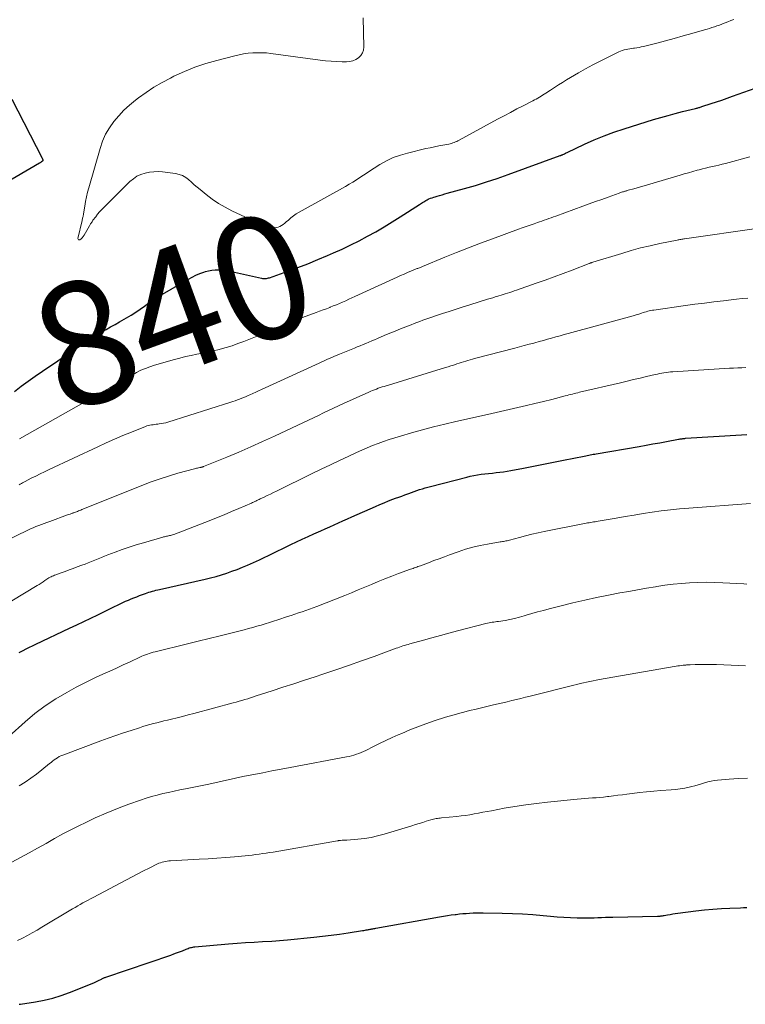
# Model space of a CAD drawing. Units: feet. Extents: x 2010000 to 2015026, y 505000 to 510002.
# Drawn here: x 2011832 to 2011950, y 506643 to 506803 of the extents above; entities that cross this region are included whole.
import ezdxf
from ezdxf.enums import TextEntityAlignment as Align

# ---------------------------------------------------------------- set-up
doc = ezdxf.new("R2010")
doc.units = ezdxf.units.FT
doc.header["$LTSCALE"] = 100
doc.header["$MEASUREMENT"] = 0
for name, color, linetype, lineweight in [('CONTOUR INDEX', 32, 'Continuous', 25), ('CONTOUR INDEX LABEL', 7, 'Continuous', 15), ('CONTOUR INTERMEDIATE', 40, 'Continuous', 15)]:
    doc.layers.add(name, color=color, linetype=linetype, lineweight=lineweight)
doc.styles.add('slant', font='romans.shx', dxfattribs={"oblique": 14.999978})

msp = doc.modelspace()

# ---------------------------------------------------------------- linework, layer by layer
at = {"layer": 'CONTOUR INDEX', "flags": 128}
for points, elevation in [([(2011830.79, 506742.74), (2011831.91, 506743.59), (2011833.04, 506744.42), (2011834.19, 506745.23), (2011835.34, 506746.02), (2011842.83, 506751.05), (2011843.54, 506751.51), (2011844.25, 506751.96), (2011844.97, 506752.39), (2011845.7, 506752.81), (2011846.43, 506753.22), (2011847.16, 506753.64), (2011847.9, 506754.05), (2011848.63, 506754.46), (2011849.02, 506754.68), (2011849.77, 506755.13), (2011850.52, 506755.6), (2011851.24, 506756.09), (2011851.95, 506756.61), (2011852.66, 506757.13), (2011853.39, 506757.63), (2011854.13, 506758.1), (2011854.88, 506758.56), (2011859.1, 506761.01), (2011859.7, 506761.33), (2011860.31, 506761.63), (2011860.94, 506761.89), (2011861.58, 506762.12), (2011861.85, 506762.21), (2011862.37, 506762.35), (2011862.9, 506762.45), (2011863.43, 506762.5), (2011863.97, 506762.5), (2011864.51, 506762.46), (2011865.04, 506762.4), (2011865.58, 506762.31), (2011866.11, 506762.21), (2011870.99, 506761.15), (2011871.15, 506761.12), (2011871.31, 506761.1), (2011871.47, 506761.09), (2011871.63, 506761.1), (2011871.79, 506761.12), (2011871.95, 506761.14), (2011872.1, 506761.18), (2011872.26, 506761.23), (2011875.24, 506762.29), (2011876.87, 506762.89), (2011878.5, 506763.51), (2011880.12, 506764.17), (2011881.72, 506764.85), (2011882.67, 506765.26), (2011884.07, 506765.89), (2011885.47, 506766.55), (2011886.84, 506767.24), (2011888.21, 506767.96), (2011889.56, 506768.71), (2011890.89, 506769.48), (2011892.21, 506770.29), (2011893.51, 506771.11), (2011896.63, 506773.14), (2011896.81, 506773.26), (2011896.98, 506773.37), (2011897.16, 506773.48), (2011897.34, 506773.59), (2011897.52, 506773.7), (2011897.71, 506773.8), (2011897.9, 506773.89), (2011898.09, 506773.98), (2011898.2, 506774.03), (2011898.45, 506774.14), (2011898.7, 506774.23), (2011898.96, 506774.32), (2011899.21, 506774.4), (2011899.51, 506774.49), (2011899.93, 506774.61), (2011900.34, 506774.73), (2011900.75, 506774.85), (2011901.16, 506774.96), (2011903.95, 506775.73), (2011905.75, 506776.25), (2011907.54, 506776.8), (2011909.31, 506777.39), (2011911.08, 506778.01), (2011919.53, 506781.09), (2011919.58, 506781.11), (2011919.63, 506781.13), (2011919.69, 506781.15), (2011919.74, 506781.17), (2011919.79, 506781.19), (2011919.84, 506781.21), (2011919.89, 506781.23), (2011919.94, 506781.26), (2011920.11, 506781.33), (2011920.24, 506781.4), (2011920.37, 506781.46), (2011920.51, 506781.52), (2011920.64, 506781.59), (2011923.49, 506782.95), (2011925.06, 506783.66), (2011926.66, 506784.33), (2011928.27, 506784.92), (2011929.91, 506785.46), (2011934.72, 506786.94), (2011935.89, 506787.29), (2011937.07, 506787.62), (2011938.25, 506787.94), (2011939.43, 506788.24), (2011941.54, 506788.77), (2011941.67, 506788.8), (2011941.8, 506788.83), (2011941.93, 506788.87), (2011942.05, 506788.91), (2011942.18, 506788.94), (2011942.31, 506788.98), (2011942.44, 506789.02), (2011942.56, 506789.06), (2011944.06, 506789.55), (2011944.94, 506789.84), (2011945.81, 506790.13), (2011946.68, 506790.43), (2011947.55, 506790.74), (2011954.91, 506793.37)], 840), ([(2011830.38, 506790.29), (2011835.33, 506780.65), (2011835.36, 506780.59), (2011835.38, 506780.52), (2011835.4, 506780.46), (2011835.41, 506780.4), (2011835.41, 506780.3), (2011835.41, 506780.28), (2011835.41, 506780.27), (2011835.41, 506780.25), (2011835.36, 506780.18), (2011835.19, 506780.05), (2011835.12, 506780), (2011835.04, 506779.95), (2011834.97, 506779.91), (2011834.89, 506779.86), (2011827.22, 506775.39)], 840), ([(2011831.57, 506700.25), (2011832.19, 506700.58), (2011832.7, 506700.85), (2011833.22, 506701.11), (2011833.73, 506701.36), (2011834.25, 506701.61), (2011839.77, 506704.2), (2011840.92, 506704.74), (2011842.07, 506705.29), (2011843.21, 506705.85), (2011844.36, 506706.41), (2011845.75, 506707.1), (2011846.2, 506707.32), (2011846.64, 506707.54), (2011847.08, 506707.76), (2011847.53, 506707.97), (2011847.97, 506708.18), (2011848.42, 506708.39), (2011848.87, 506708.59), (2011849.32, 506708.79), (2011849.77, 506708.98), (2011850.22, 506709.17), (2011850.68, 506709.34), (2011851.14, 506709.52), (2011852.09, 506709.87), (2011852.37, 506709.97), (2011852.65, 506710.06), (2011852.94, 506710.15), (2011853.22, 506710.23), (2011853.51, 506710.31), (2011853.8, 506710.38), (2011854.09, 506710.45), (2011854.39, 506710.52), (2011861.8, 506712.18), (2011862.69, 506712.39), (2011863.57, 506712.62), (2011864.44, 506712.88), (2011865.31, 506713.16), (2011866.17, 506713.47), (2011867.02, 506713.78), (2011867.86, 506714.13), (2011868.7, 506714.49), (2011870.62, 506715.34), (2011871.07, 506715.55), (2011871.52, 506715.75), (2011871.97, 506715.97), (2011872.42, 506716.18), (2011872.86, 506716.4), (2011873.31, 506716.62), (2011873.75, 506716.84), (2011874.2, 506717.06), (2011875.75, 506717.82), (2011876.67, 506718.26), (2011877.6, 506718.7), (2011878.53, 506719.12), (2011879.46, 506719.54), (2011879.88, 506719.72), (2011880.6, 506720.04), (2011881.33, 506720.36), (2011882.05, 506720.69), (2011882.77, 506721.02), (2011883.49, 506721.35), (2011884.21, 506721.67), (2011884.94, 506722), (2011885.66, 506722.32), (2011889.52, 506724.03), (2011890.22, 506724.33), (2011890.92, 506724.63), (2011891.63, 506724.91), (2011892.34, 506725.18), (2011892.77, 506725.34), (2011893.27, 506725.53), (2011893.77, 506725.71), (2011894.28, 506725.9), (2011894.78, 506726.08), (2011894.91, 506726.13), (2011895.35, 506726.29), (2011895.79, 506726.44), (2011896.23, 506726.6), (2011896.67, 506726.75), (2011897.12, 506726.9), (2011897.56, 506727.04), (2011898.01, 506727.17), (2011898.46, 506727.29), (2011904.33, 506728.8), (2011904.92, 506728.94), (2011905.51, 506729.07), (2011906.1, 506729.17), (2011906.7, 506729.25), (2011907.3, 506729.33), (2011907.9, 506729.4), (2011908.5, 506729.46), (2011909.1, 506729.52), (2011909.71, 506729.59), (2011910.31, 506729.67), (2011910.91, 506729.77), (2011911.51, 506729.87), (2011913.57, 506730.26), (2011915.2, 506730.57), (2011916.83, 506730.88), (2011918.45, 506731.2), (2011920.08, 506731.53), (2011923.44, 506732.22), (2011923.68, 506732.27), (2011923.93, 506732.31), (2011924.17, 506732.36), (2011924.41, 506732.41), (2011924.65, 506732.45), (2011924.9, 506732.5), (2011925.14, 506732.54), (2011925.38, 506732.58), (2011932.39, 506733.79), (2011933.5, 506733.99), (2011934.61, 506734.18), (2011935.72, 506734.38), (2011936.83, 506734.59), (2011938.75, 506734.95), (2011938.9, 506734.98), (2011939.04, 506735), (2011939.19, 506735.02), (2011939.34, 506735.04), (2011939.48, 506735.06), (2011939.63, 506735.07), (2011939.78, 506735.09), (2011939.93, 506735.1), (2011949.03, 506735.68), (2011949.88, 506735.73)], 860), ([(2011831.58, 506643.04), (2011831.8, 506643.07), (2011834.21, 506643.44), (2011835.63, 506643.71), (2011837.03, 506644.04), (2011838.41, 506644.46), (2011839.77, 506644.95), (2011843.71, 506646.52), (2011843.93, 506646.62), (2011844.16, 506646.72), (2011844.38, 506646.83), (2011844.59, 506646.95), (2011844.83, 506647.08), (2011844.93, 506647.14), (2011845.03, 506647.19), (2011845.13, 506647.24), (2011845.23, 506647.29), (2011845.33, 506647.33), (2011845.43, 506647.38), (2011845.54, 506647.42), (2011845.64, 506647.45), (2011856.21, 506651.05), (2011856.69, 506651.22), (2011857.17, 506651.39), (2011857.64, 506651.57), (2011858.11, 506651.76), (2011858.7, 506652), (2011858.88, 506652.07), (2011859.05, 506652.14), (2011859.23, 506652.2), (2011859.41, 506652.25), (2011859.6, 506652.3), (2011859.78, 506652.34), (2011859.97, 506652.37), (2011860.15, 506652.39), (2011865.61, 506652.85), (2011866.99, 506652.97), (2011868.38, 506653.07), (2011869.76, 506653.16), (2011871.15, 506653.24), (2011872.64, 506653.33), (2011873.28, 506653.37), (2011873.92, 506653.42), (2011874.56, 506653.47), (2011875.2, 506653.53), (2011879.5, 506653.96), (2011880.89, 506654.11), (2011882.27, 506654.28), (2011883.66, 506654.47), (2011885.04, 506654.67), (2011887.39, 506655.03), (2011887.6, 506655.06), (2011887.81, 506655.1), (2011888.01, 506655.13), (2011888.22, 506655.17), (2011888.34, 506655.19), (2011888.49, 506655.22), (2011888.64, 506655.24), (2011888.79, 506655.27), (2011888.93, 506655.3), (2011889.08, 506655.33), (2011889.23, 506655.36), (2011889.38, 506655.39), (2011889.53, 506655.41), (2011899.93, 506657.28), (2011900.56, 506657.39), (2011901.19, 506657.49), (2011901.82, 506657.57), (2011902.45, 506657.65), (2011902.62, 506657.67), (2011903.17, 506657.73), (2011903.71, 506657.78), (2011904.26, 506657.83), (2011904.81, 506657.87), (2011905.36, 506657.9), (2011905.91, 506657.93), (2011906.46, 506657.93), (2011907.01, 506657.93), (2011910.07, 506657.88), (2011911.75, 506657.83), (2011913.42, 506657.76), (2011915.1, 506657.64), (2011916.77, 506657.49), (2011917.97, 506657.37), (2011919.05, 506657.27), (2011920.12, 506657.2), (2011921.2, 506657.15), (2011922.27, 506657.11), (2011923.2, 506657.1), (2011923.82, 506657.09), (2011924.43, 506657.1), (2011925.04, 506657.11), (2011925.65, 506657.14), (2011926.26, 506657.16), (2011926.87, 506657.19), (2011927.48, 506657.21), (2011928.09, 506657.22), (2011935.37, 506657.37), (2011935.5, 506657.38), (2011935.63, 506657.39), (2011935.77, 506657.4), (2011935.9, 506657.41), (2011936.03, 506657.42), (2011936.16, 506657.44), (2011936.3, 506657.46), (2011936.43, 506657.48), (2011936.99, 506657.59), (2011937.41, 506657.66), (2011937.82, 506657.73), (2011938.24, 506657.79), (2011938.66, 506657.85), (2011941.59, 506658.23), (2011942.97, 506658.39), (2011944.35, 506658.52), (2011945.73, 506658.61), (2011947.11, 506658.68), (2011948.83, 506658.74), (2011949.36, 506658.77), (2011949.88, 506658.79)], 880)]:
    msp.add_lwpolyline(points, dxfattribs=dict(at, elevation=elevation))
at = {"layer": 'CONTOUR INTERMEDIATE', "flags": 128}
for points, elevation in [([(2011887.47, 506803.52), (2011887.59, 506798.78), (2011887.53, 506798.26), (2011887.38, 506797.79), (2011887.1, 506797.37), (2011886.74, 506797), (2011886.29, 506796.72), (2011885.81, 506796.5), (2011885.3, 506796.39), (2011884.76, 506796.35), (2011884.07, 506796.36), (2011883.17, 506796.4), (2011882.28, 506796.45), (2011881.38, 506796.53), (2011880.49, 506796.64), (2011872.51, 506797.71), (2011871.77, 506797.78), (2011871.03, 506797.83), (2011870.29, 506797.83), (2011869.54, 506797.81), (2011868.8, 506797.74), (2011868.06, 506797.64), (2011867.33, 506797.5), (2011866.61, 506797.33), (2011863.68, 506796.58), (2011861.9, 506796.06), (2011860.14, 506795.47), (2011858.43, 506794.77), (2011856.74, 506794), (2011856.16, 506793.71), (2011854.81, 506792.99), (2011853.48, 506792.21), (2011852.2, 506791.36), (2011850.95, 506790.46), (2011850.49, 506790.1), (2011849.53, 506789.3), (2011848.61, 506788.47), (2011847.76, 506787.56), (2011846.95, 506786.62), (2011846.24, 506785.61), (2011845.62, 506784.55), (2011845.12, 506783.43), (2011844.72, 506782.26), (2011842.9, 506775.87), (2011842.7, 506775.12), (2011842.52, 506774.37), (2011842.37, 506773.61), (2011842.23, 506772.86), (2011842.02, 506771.61), (2011842, 506771.47), (2011841.97, 506771.33), (2011841.95, 506771.19), (2011841.92, 506771.06), (2011841.88, 506770.92), (2011841.85, 506770.78), (2011841.82, 506770.64), (2011841.79, 506770.51), (2011841.13, 506767.6), (2011841.15, 506767.48), (2011841.21, 506767.39), (2011841.31, 506767.37), (2011841.44, 506767.39), (2011841.64, 506767.56), (2011841.82, 506767.73), (2011841.98, 506767.93), (2011842.12, 506768.14), (2011842.98, 506769.65), (2011843.05, 506769.77), (2011843.12, 506769.89), (2011843.19, 506770), (2011843.26, 506770.12), (2011843.34, 506770.23), (2011843.41, 506770.34), (2011843.49, 506770.45), (2011843.57, 506770.56), (2011844.01, 506771.15), (2011844.31, 506771.54), (2011844.63, 506771.92), (2011844.97, 506772.29), (2011845.31, 506772.65), (2011849.58, 506776.86), (2011850.13, 506777.32), (2011850.72, 506777.72), (2011851.36, 506778.02), (2011852.04, 506778.25), (2011852.74, 506778.39), (2011853.46, 506778.47), (2011854.17, 506778.48), (2011854.89, 506778.43), (2011857, 506778.16), (2011857.58, 506778.03), (2011858.13, 506777.84), (2011858.64, 506777.54), (2011859.12, 506777.18), (2011859.57, 506776.76), (2011860.03, 506776.36), (2011860.5, 506775.96), (2011860.97, 506775.57), (2011861.95, 506774.77), (2011862.94, 506774.02), (2011863.97, 506773.32), (2011865.04, 506772.69), (2011866.14, 506772.12), (2011870.57, 506770.02), (2011871.02, 506769.83), (2011871.47, 506769.67), (2011871.94, 506769.54), (2011872.41, 506769.44), (2011872.73, 506769.38), (2011873.05, 506769.36), (2011873.36, 506769.38), (2011873.65, 506769.45), (2011873.95, 506769.57), (2011874.23, 506769.72), (2011874.5, 506769.89), (2011874.75, 506770.09), (2011875, 506770.3), (2011875.33, 506770.6), (2011875.75, 506770.96), (2011876.18, 506771.29), (2011876.63, 506771.6), (2011877.1, 506771.88), (2011884.63, 506776.08), (2011885.23, 506776.42), (2011885.82, 506776.78), (2011886.4, 506777.15), (2011886.98, 506777.54), (2011887.55, 506777.93), (2011888.13, 506778.31), (2011888.71, 506778.69), (2011889.29, 506779.06), (2011890.22, 506779.63), (2011891.29, 506780.23), (2011892.4, 506780.76), (2011893.55, 506781.17), (2011894.73, 506781.51), (2011897.7, 506782.22), (2011898.39, 506782.37), (2011899.08, 506782.52), (2011899.78, 506782.66), (2011900.47, 506782.8), (2011901.41, 506782.97), (2011901.63, 506783.02), (2011901.85, 506783.08), (2011902.07, 506783.15), (2011902.28, 506783.23), (2011902.49, 506783.32), (2011902.7, 506783.41), (2011902.9, 506783.51), (2011903.11, 506783.62), (2011909.36, 506787.01), (2011910.4, 506787.57), (2011911.44, 506788.12), (2011912.48, 506788.67), (2011913.53, 506789.21), (2011915.09, 506790), (2011915.36, 506790.14), (2011915.62, 506790.29), (2011915.89, 506790.44), (2011916.15, 506790.59), (2011916.41, 506790.75), (2011916.67, 506790.91), (2011916.92, 506791.07), (2011917.17, 506791.24), (2011917.94, 506791.76), (2011918.58, 506792.18), (2011919.23, 506792.6), (2011919.88, 506793), (2011920.54, 506793.39), (2011922.49, 506794.54), (2011923.65, 506795.21), (2011924.82, 506795.85), (2011926.01, 506796.47), (2011927.21, 506797.07), (2011929.06, 506797.97), (2011929.34, 506798.09), (2011929.63, 506798.2), (2011929.93, 506798.29), (2011930.23, 506798.37), (2011930.53, 506798.42), (2011930.84, 506798.48), (2011931.15, 506798.52), (2011931.46, 506798.56), (2011931.59, 506798.58), (2011931.97, 506798.63), (2011932.35, 506798.69), (2011932.72, 506798.77), (2011933.09, 506798.86), (2011935.22, 506799.4), (2011936.65, 506799.78), (2011938.08, 506800.16), (2011939.51, 506800.55), (2011940.93, 506800.96), (2011942.99, 506801.55), (2011943.4, 506801.67), (2011943.8, 506801.79), (2011944.21, 506801.92), (2011944.61, 506802.05), (2011945.01, 506802.18), (2011945.41, 506802.32), (2011945.81, 506802.46), (2011946.21, 506802.61), (2011946.35, 506802.67), (2011946.81, 506802.85), (2011947.28, 506803.04), (2011947.74, 506803.23)], 836), ([(2011831.62, 506735.01), (2011843.33, 506741.61), (2011844.33, 506742.17), (2011845.32, 506742.75), (2011846.31, 506743.33), (2011847.3, 506743.91), (2011847.91, 506744.28), (2011848.59, 506744.68), (2011849.28, 506745.07), (2011849.97, 506745.45), (2011850.66, 506745.82), (2011851.37, 506746.17), (2011852.09, 506746.48), (2011852.83, 506746.75), (2011853.58, 506746.99), (2011856.81, 506747.92), (2011857.71, 506748.16), (2011858.62, 506748.39), (2011859.52, 506748.59), (2011860.44, 506748.78), (2011861.35, 506748.96), (2011862.26, 506749.15), (2011863.17, 506749.35), (2011864.08, 506749.57), (2011864.24, 506749.61), (2011865.21, 506749.88), (2011866.18, 506750.17), (2011867.13, 506750.5), (2011868.08, 506750.86), (2011871.09, 506752.07), (2011871.91, 506752.41), (2011872.72, 506752.74), (2011873.54, 506753.09), (2011874.35, 506753.43), (2011875.17, 506753.78), (2011875.98, 506754.11), (2011876.81, 506754.43), (2011877.63, 506754.75), (2011879.88, 506755.58), (2011880.42, 506755.78), (2011880.97, 506755.99), (2011881.52, 506756.19), (2011882.06, 506756.4), (2011882.12, 506756.42), (2011882.64, 506756.63), (2011883.15, 506756.83), (2011883.65, 506757.05), (2011884.16, 506757.27), (2011884.66, 506757.49), (2011885.16, 506757.72), (2011885.66, 506757.95), (2011886.16, 506758.17), (2011892.44, 506761.06), (2011893.01, 506761.32), (2011893.57, 506761.57), (2011894.14, 506761.82), (2011894.72, 506762.07), (2011895.61, 506762.45), (2011895.74, 506762.5), (2011895.86, 506762.56), (2011895.99, 506762.6), (2011896.12, 506762.65), (2011896.25, 506762.7), (2011896.38, 506762.74), (2011896.51, 506762.79), (2011896.63, 506762.84), (2011896.77, 506762.89), (2011896.9, 506762.94), (2011897.02, 506763), (2011897.15, 506763.05), (2011900.75, 506764.55), (2011902.68, 506765.34), (2011904.61, 506766.11), (2011906.56, 506766.85), (2011908.52, 506767.57), (2011912.73, 506769.1), (2011913.37, 506769.32), (2011914.01, 506769.55), (2011914.65, 506769.78), (2011915.29, 506770), (2011915.82, 506770.19), (2011916.19, 506770.32), (2011916.57, 506770.45), (2011916.94, 506770.58), (2011917.31, 506770.72), (2011917.68, 506770.85), (2011918.05, 506770.99), (2011918.43, 506771.12), (2011918.8, 506771.25), (2011923.2, 506772.85), (2011924.23, 506773.22), (2011925.26, 506773.6), (2011926.29, 506773.97), (2011927.32, 506774.34), (2011929.11, 506774.99), (2011929.24, 506775.03), (2011929.38, 506775.08), (2011929.52, 506775.13), (2011929.65, 506775.17), (2011929.71, 506775.19), (2011929.82, 506775.22), (2011929.93, 506775.25), (2011930.04, 506775.28), (2011930.15, 506775.32), (2011930.27, 506775.35), (2011930.38, 506775.38), (2011930.49, 506775.41), (2011930.6, 506775.44), (2011931.49, 506775.7), (2011932.05, 506775.86), (2011932.6, 506776.02), (2011933.16, 506776.18), (2011933.71, 506776.35), (2011939.01, 506777.91), (2011939.7, 506778.11), (2011940.4, 506778.31), (2011941.09, 506778.5), (2011941.79, 506778.7), (2011942.11, 506778.78), (2011942.65, 506778.93), (2011943.18, 506779.06), (2011943.73, 506779.19), (2011944.27, 506779.3), (2011944.81, 506779.42), (2011945.35, 506779.55), (2011945.89, 506779.68), (2011946.43, 506779.82), (2011950.38, 506780.88)], 844), ([(2011831.56, 506727.51), (2011831.75, 506727.63), (2011831.94, 506727.74), (2011832.13, 506727.86), (2011832.32, 506727.97), (2011832.52, 506728.07), (2011833.54, 506728.6), (2011834.26, 506728.96), (2011834.97, 506729.32), (2011835.69, 506729.67), (2011836.42, 506730.01), (2011844.36, 506733.73), (2011845.71, 506734.35), (2011847.07, 506734.95), (2011848.44, 506735.54), (2011849.81, 506736.11), (2011852.09, 506737.03), (2011852.33, 506737.12), (2011852.58, 506737.2), (2011852.83, 506737.25), (2011853.08, 506737.29), (2011853.34, 506737.32), (2011853.59, 506737.36), (2011853.85, 506737.38), (2011854.11, 506737.41), (2011854.32, 506737.44), (2011854.69, 506737.49), (2011855.05, 506737.55), (2011855.4, 506737.64), (2011855.75, 506737.74), (2011865.97, 506740.97), (2011866.33, 506741.08), (2011866.69, 506741.21), (2011867.05, 506741.34), (2011867.41, 506741.47), (2011867.76, 506741.61), (2011868.12, 506741.76), (2011868.47, 506741.91), (2011868.81, 506742.06), (2011869.07, 506742.18), (2011869.55, 506742.4), (2011870.02, 506742.62), (2011870.5, 506742.83), (2011870.97, 506743.05), (2011880.33, 506747.34), (2011880.75, 506747.53), (2011881.16, 506747.72), (2011881.58, 506747.9), (2011881.99, 506748.08), (2011882.41, 506748.27), (2011882.83, 506748.44), (2011883.25, 506748.62), (2011883.67, 506748.79), (2011886.07, 506749.78), (2011886.54, 506749.97), (2011887.01, 506750.16), (2011887.48, 506750.36), (2011887.95, 506750.55), (2011888.42, 506750.75), (2011888.89, 506750.95), (2011889.36, 506751.14), (2011889.82, 506751.34), (2011890.93, 506751.81), (2011891.81, 506752.18), (2011892.69, 506752.54), (2011893.58, 506752.9), (2011894.46, 506753.25), (2011895.29, 506753.58), (2011895.77, 506753.77), (2011896.24, 506753.95), (2011896.72, 506754.13), (2011897.2, 506754.3), (2011897.68, 506754.47), (2011898.16, 506754.64), (2011898.64, 506754.8), (2011899.12, 506754.97), (2011900.38, 506755.38), (2011901.5, 506755.75), (2011902.61, 506756.11), (2011903.73, 506756.47), (2011904.85, 506756.83), (2011907.71, 506757.72), (2011908.13, 506757.85), (2011908.56, 506757.98), (2011908.98, 506758.11), (2011909.41, 506758.24), (2011909.56, 506758.29), (2011909.91, 506758.39), (2011910.26, 506758.5), (2011910.6, 506758.6), (2011910.95, 506758.71), (2011910.98, 506758.72), (2011911.33, 506758.83), (2011911.69, 506758.95), (2011912.05, 506759.07), (2011912.41, 506759.19), (2011915.65, 506760.33), (2011917.11, 506760.85), (2011918.57, 506761.38), (2011920.03, 506761.92), (2011921.48, 506762.47), (2011924.23, 506763.53), (2011924.31, 506763.56), (2011924.38, 506763.59), (2011924.45, 506763.62), (2011924.53, 506763.64), (2011924.6, 506763.67), (2011924.68, 506763.7), (2011924.75, 506763.72), (2011924.83, 506763.75), (2011929.53, 506765.19), (2011931.06, 506765.64), (2011932.6, 506766.06), (2011934.16, 506766.43), (2011935.71, 506766.78), (2011938.54, 506767.36), (2011938.69, 506767.39), (2011938.84, 506767.41), (2011939, 506767.44), (2011939.15, 506767.46), (2011939.3, 506767.49), (2011939.46, 506767.51), (2011939.61, 506767.53), (2011939.76, 506767.55), (2011951.84, 506769.26)], 848), ([(2011829.08, 506718.27), (2011832.98, 506720.16), (2011833.42, 506720.36), (2011833.86, 506720.56), (2011834.3, 506720.75), (2011834.74, 506720.92), (2011835.19, 506721.09), (2011835.64, 506721.26), (2011836.09, 506721.43), (2011836.54, 506721.59), (2011839.44, 506722.63), (2011839.65, 506722.71), (2011839.86, 506722.79), (2011840.07, 506722.86), (2011840.28, 506722.94), (2011840.34, 506722.96), (2011840.52, 506723.02), (2011840.7, 506723.09), (2011840.88, 506723.16), (2011841.06, 506723.22), (2011841.24, 506723.3), (2011841.42, 506723.37), (2011841.6, 506723.44), (2011841.78, 506723.51), (2011851.38, 506727.39), (2011852.85, 506727.95), (2011854.34, 506728.48), (2011855.84, 506728.96), (2011857.36, 506729.41), (2011860.08, 506730.15), (2011860.24, 506730.2), (2011860.41, 506730.24), (2011860.58, 506730.27), (2011860.75, 506730.3), (2011860.93, 506730.34), (2011861.01, 506730.35), (2011861.08, 506730.37), (2011861.16, 506730.39), (2011861.24, 506730.41), (2011861.31, 506730.43), (2011861.39, 506730.45), (2011861.46, 506730.48), (2011861.53, 506730.51), (2011865.31, 506732.05), (2011867.26, 506732.87), (2011869.21, 506733.7), (2011871.14, 506734.57), (2011873.07, 506735.46), (2011877.78, 506737.67), (2011878.6, 506738.06), (2011879.41, 506738.45), (2011880.23, 506738.83), (2011881.04, 506739.22), (2011881.86, 506739.61), (2011882.68, 506739.99), (2011883.5, 506740.37), (2011884.32, 506740.75), (2011888.42, 506742.62), (2011888.73, 506742.75), (2011889.03, 506742.88), (2011889.34, 506743), (2011889.65, 506743.12), (2011889.96, 506743.24), (2011890.27, 506743.35), (2011890.59, 506743.45), (2011890.91, 506743.55), (2011900.88, 506746.6), (2011901.31, 506746.73), (2011901.74, 506746.87), (2011902.17, 506747.01), (2011902.59, 506747.15), (2011902.73, 506747.2), (2011903.09, 506747.32), (2011903.45, 506747.44), (2011903.81, 506747.55), (2011904.17, 506747.67), (2011904.53, 506747.78), (2011904.89, 506747.88), (2011905.25, 506747.99), (2011905.62, 506748.08), (2011912.15, 506749.78), (2011912.93, 506749.98), (2011913.7, 506750.18), (2011914.47, 506750.39), (2011915.24, 506750.6), (2011915.43, 506750.65), (2011916.11, 506750.83), (2011916.79, 506751.02), (2011917.46, 506751.21), (2011918.14, 506751.4), (2011918.82, 506751.6), (2011919.5, 506751.79), (2011920.17, 506751.97), (2011920.85, 506752.16), (2011931.39, 506755.05), (2011931.7, 506755.13), (2011932.02, 506755.23), (2011932.33, 506755.32), (2011932.64, 506755.42), (2011932.77, 506755.47), (2011933.02, 506755.55), (2011933.26, 506755.62), (2011933.51, 506755.69), (2011933.76, 506755.76), (2011934.01, 506755.83), (2011934.27, 506755.88), (2011934.52, 506755.93), (2011934.78, 506755.97), (2011939.9, 506756.69), (2011941.44, 506756.9), (2011942.98, 506757.1), (2011944.52, 506757.3), (2011946.06, 506757.48), (2011947.31, 506757.63), (2011948.22, 506757.74), (2011949.14, 506757.84), (2011950.06, 506757.92)], 852), ([(2011830.36, 506708.64), (2011834.48, 506711.15), (2011834.8, 506711.35), (2011835.13, 506711.56), (2011835.45, 506711.76), (2011835.76, 506711.97), (2011836.06, 506712.17), (2011836.23, 506712.28), (2011836.41, 506712.39), (2011836.58, 506712.49), (2011836.76, 506712.58), (2011836.95, 506712.67), (2011837.13, 506712.75), (2011837.32, 506712.83), (2011837.51, 506712.9), (2011838.42, 506713.23), (2011839.07, 506713.46), (2011839.72, 506713.69), (2011840.36, 506713.93), (2011841.01, 506714.17), (2011841.75, 506714.45), (2011842.28, 506714.65), (2011842.81, 506714.86), (2011843.34, 506715.07), (2011843.87, 506715.29), (2011844.4, 506715.5), (2011844.93, 506715.72), (2011845.46, 506715.93), (2011845.99, 506716.14), (2011847.18, 506716.59), (2011848.31, 506717.01), (2011849.45, 506717.41), (2011850.6, 506717.78), (2011851.76, 506718.12), (2011854.9, 506719.01), (2011855.06, 506719.05), (2011855.22, 506719.09), (2011855.38, 506719.13), (2011855.54, 506719.16), (2011855.7, 506719.2), (2011855.87, 506719.24), (2011856.03, 506719.28), (2011856.19, 506719.31), (2011856.36, 506719.36), (2011856.52, 506719.41), (2011856.69, 506719.46), (2011856.85, 506719.52), (2011857.24, 506719.66), (2011857.6, 506719.79), (2011857.95, 506719.92), (2011858.31, 506720.06), (2011858.66, 506720.2), (2011862.45, 506721.7), (2011863.66, 506722.19), (2011864.88, 506722.68), (2011866.08, 506723.19), (2011867.29, 506723.7), (2011869.33, 506724.58), (2011869.51, 506724.66), (2011869.69, 506724.74), (2011869.87, 506724.82), (2011870.05, 506724.9), (2011870.23, 506724.99), (2011870.41, 506725.07), (2011870.59, 506725.16), (2011870.77, 506725.24), (2011871.41, 506725.55), (2011871.91, 506725.79), (2011872.41, 506726.04), (2011872.9, 506726.28), (2011873.4, 506726.53), (2011879.19, 506729.37), (2011880.67, 506730.09), (2011882.16, 506730.81), (2011883.65, 506731.51), (2011885.14, 506732.21), (2011886.4, 506732.79), (2011887.27, 506733.19), (2011888.15, 506733.56), (2011889.03, 506733.92), (2011889.92, 506734.27), (2011890.82, 506734.6), (2011891.72, 506734.91), (2011892.63, 506735.19), (2011893.54, 506735.47), (2011895.34, 506735.98), (2011897.14, 506736.47), (2011898.95, 506736.95), (2011900.77, 506737.4), (2011902.58, 506737.84), (2011905.74, 506738.56), (2011905.99, 506738.62), (2011906.23, 506738.67), (2011906.47, 506738.72), (2011906.72, 506738.77), (2011906.96, 506738.82), (2011907.21, 506738.87), (2011907.45, 506738.93), (2011907.69, 506738.98), (2011912.65, 506740.1), (2011914.04, 506740.42), (2011915.42, 506740.74), (2011916.8, 506741.09), (2011918.18, 506741.44), (2011920.35, 506742.01), (2011920.64, 506742.09), (2011920.93, 506742.17), (2011921.23, 506742.24), (2011921.52, 506742.31), (2011921.81, 506742.38), (2011922.1, 506742.45), (2011922.4, 506742.52), (2011922.69, 506742.59), (2011929.36, 506744.15), (2011930.42, 506744.4), (2011931.47, 506744.65), (2011932.52, 506744.9), (2011933.58, 506745.15), (2011934.98, 506745.48), (2011935.33, 506745.56), (2011935.69, 506745.64), (2011936.04, 506745.7), (2011936.4, 506745.76), (2011936.76, 506745.81), (2011937.12, 506745.85), (2011937.48, 506745.89), (2011937.84, 506745.91), (2011947.08, 506746.49), (2011947.73, 506746.53), (2011948.39, 506746.56), (2011949.04, 506746.58), (2011949.69, 506746.61)], 856), ([(2011829.87, 506686.61), (2011832.52, 506688.98), (2011834.12, 506690.32), (2011835.78, 506691.57), (2011837.52, 506692.71), (2011839.31, 506693.77), (2011840.86, 506694.61), (2011841.92, 506695.17), (2011843, 506695.72), (2011844.09, 506696.24), (2011845.19, 506696.74), (2011846.3, 506697.22), (2011847.4, 506697.72), (2011848.5, 506698.23), (2011849.59, 506698.74), (2011851.2, 506699.5), (2011851.5, 506699.64), (2011851.8, 506699.77), (2011852.1, 506699.89), (2011852.41, 506700.01), (2011852.72, 506700.12), (2011853.03, 506700.22), (2011853.35, 506700.31), (2011853.66, 506700.39), (2011858.91, 506701.67), (2011860.69, 506702.1), (2011862.46, 506702.54), (2011864.23, 506702.98), (2011866, 506703.42), (2011868.17, 506703.97), (2011868.85, 506704.15), (2011869.54, 506704.33), (2011870.22, 506704.53), (2011870.9, 506704.73), (2011871.58, 506704.93), (2011872.26, 506705.14), (2011872.93, 506705.36), (2011873.61, 506705.58), (2011875.19, 506706.1), (2011875.78, 506706.3), (2011876.38, 506706.5), (2011876.98, 506706.7), (2011877.58, 506706.9), (2011878.17, 506707.11), (2011878.76, 506707.32), (2011879.35, 506707.54), (2011879.94, 506707.77), (2011884.51, 506709.56), (2011885.6, 506709.99), (2011886.69, 506710.44), (2011887.78, 506710.89), (2011888.87, 506711.35), (2011889.95, 506711.81), (2011891.04, 506712.26), (2011892.14, 506712.68), (2011893.24, 506713.1), (2011895.19, 506713.81), (2011895.39, 506713.88), (2011895.6, 506713.95), (2011895.8, 506714.02), (2011896, 506714.09), (2011896.2, 506714.16), (2011896.4, 506714.23), (2011896.6, 506714.3), (2011896.8, 506714.37), (2011898.12, 506714.87), (2011898.98, 506715.2), (2011899.84, 506715.52), (2011900.7, 506715.84), (2011901.56, 506716.15), (2011902.96, 506716.66), (2011904.13, 506717.05), (2011905.31, 506717.39), (2011906.5, 506717.67), (2011907.7, 506717.9), (2011909.75, 506718.24), (2011909.94, 506718.27), (2011910.13, 506718.3), (2011910.32, 506718.33), (2011910.51, 506718.36), (2011910.71, 506718.4), (2011910.9, 506718.44), (2011911.08, 506718.48), (2011911.27, 506718.53), (2011912.9, 506718.98), (2011913.91, 506719.24), (2011914.91, 506719.49), (2011915.93, 506719.72), (2011916.94, 506719.93), (2011923.74, 506721.28), (2011923.99, 506721.33), (2011924.23, 506721.38), (2011924.48, 506721.42), (2011924.73, 506721.45), (2011924.97, 506721.49), (2011925.22, 506721.53), (2011925.47, 506721.57), (2011925.71, 506721.61), (2011928.61, 506722.12), (2011930.08, 506722.38), (2011931.55, 506722.62), (2011933.02, 506722.85), (2011934.49, 506723.08), (2011935.97, 506723.28), (2011937.45, 506723.46), (2011938.93, 506723.62), (2011940.42, 506723.75), (2011950.46, 506724.52)], 864), ([(2011831.58, 506678.56), (2011832.53, 506679.17), (2011833.46, 506679.8), (2011834.37, 506680.47), (2011835.25, 506681.16), (2011836.5, 506682.18), (2011836.75, 506682.39), (2011837, 506682.59), (2011837.26, 506682.78), (2011837.52, 506682.98), (2011837.79, 506683.15), (2011838.07, 506683.32), (2011838.36, 506683.46), (2011838.65, 506683.58), (2011844.82, 506685.88), (2011846.05, 506686.33), (2011847.28, 506686.76), (2011848.51, 506687.18), (2011849.75, 506687.59), (2011851.11, 506688.03), (2011851.68, 506688.2), (2011852.24, 506688.37), (2011852.81, 506688.54), (2011853.39, 506688.69), (2011853.96, 506688.84), (2011854.54, 506688.98), (2011855.11, 506689.13), (2011855.69, 506689.27), (2011856.34, 506689.43), (2011857.24, 506689.65), (2011858.14, 506689.87), (2011859.04, 506690.11), (2011859.94, 506690.34), (2011866.37, 506692.07), (2011866.84, 506692.2), (2011867.31, 506692.33), (2011867.78, 506692.47), (2011868.25, 506692.61), (2011868.72, 506692.75), (2011869.18, 506692.9), (2011869.65, 506693.04), (2011870.11, 506693.19), (2011872.7, 506694.03), (2011874.45, 506694.6), (2011876.21, 506695.17), (2011877.96, 506695.75), (2011879.71, 506696.33), (2011880.96, 506696.74), (2011883.05, 506697.45), (2011885.13, 506698.16), (2011887.2, 506698.89), (2011889.27, 506699.63), (2011892.84, 506700.94), (2011893.12, 506701.04), (2011893.4, 506701.13), (2011893.68, 506701.23), (2011893.96, 506701.32), (2011894.24, 506701.41), (2011894.53, 506701.49), (2011894.81, 506701.58), (2011895.1, 506701.66), (2011897.29, 506702.27), (2011898.68, 506702.65), (2011900.07, 506703.03), (2011901.45, 506703.4), (2011902.84, 506703.77), (2011907.45, 506704.97), (2011907.71, 506705.03), (2011907.96, 506705.08), (2011908.21, 506705.13), (2011908.47, 506705.17), (2011908.73, 506705.2), (2011908.99, 506705.24), (2011909.24, 506705.28), (2011909.5, 506705.32), (2011910.56, 506705.49), (2011911.34, 506705.63), (2011912.12, 506705.8), (2011912.89, 506705.99), (2011913.65, 506706.21), (2011913.99, 506706.31), (2011914.92, 506706.59), (2011915.86, 506706.86), (2011916.79, 506707.12), (2011917.73, 506707.36), (2011919.67, 506707.86), (2011921.59, 506708.34), (2011923.51, 506708.79), (2011925.44, 506709.2), (2011927.37, 506709.59), (2011929.24, 506709.95), (2011930.68, 506710.21), (2011932.12, 506710.48), (2011933.56, 506710.73), (2011935.01, 506710.97), (2011935.24, 506711.01), (2011936.57, 506711.21), (2011937.91, 506711.38), (2011939.24, 506711.5), (2011940.58, 506711.6), (2011941.93, 506711.65), (2011943.27, 506711.68), (2011944.61, 506711.66), (2011945.96, 506711.6), (2011949.39, 506711.41), (2011949.89, 506711.38)], 868), ([(2011830.4, 506666.18), (2011831.79, 506666.92), (2011833.18, 506667.67), (2011834.56, 506668.44), (2011835.93, 506669.22), (2011837.31, 506669.99), (2011838.69, 506670.74), (2011840.09, 506671.47), (2011841.5, 506672.18), (2011842.18, 506672.52), (2011843.95, 506673.36), (2011845.73, 506674.15), (2011847.55, 506674.88), (2011849.38, 506675.57), (2011851.31, 506676.25), (2011852.2, 506676.55), (2011853.1, 506676.83), (2011854.01, 506677.08), (2011854.92, 506677.31), (2011855.84, 506677.51), (2011856.76, 506677.72), (2011857.68, 506677.91), (2011858.6, 506678.1), (2011862.41, 506678.87), (2011863.13, 506679.02), (2011863.86, 506679.17), (2011864.58, 506679.33), (2011865.3, 506679.5), (2011866.02, 506679.66), (2011866.74, 506679.82), (2011867.47, 506679.97), (2011868.19, 506680.12), (2011869.7, 506680.42), (2011871.18, 506680.71), (2011872.67, 506681), (2011874.15, 506681.29), (2011875.63, 506681.57), (2011884.8, 506683.28), (2011885.2, 506683.36), (2011885.61, 506683.46), (2011886, 506683.57), (2011886.4, 506683.7), (2011886.79, 506683.84), (2011887.17, 506683.99), (2011887.55, 506684.16), (2011887.93, 506684.34), (2011889.17, 506684.97), (2011890.17, 506685.47), (2011891.18, 506685.95), (2011892.19, 506686.42), (2011893.2, 506686.87), (2011893.76, 506687.11), (2011895.06, 506687.66), (2011896.38, 506688.18), (2011897.71, 506688.67), (2011899.05, 506689.12), (2011900.89, 506689.72), (2011901.47, 506689.9), (2011902.06, 506690.08), (2011902.65, 506690.25), (2011903.24, 506690.41), (2011903.84, 506690.57), (2011904.43, 506690.72), (2011905.03, 506690.87), (2011905.63, 506691.01), (2011908.7, 506691.74), (2011909.44, 506691.91), (2011910.18, 506692.09), (2011910.93, 506692.26), (2011911.67, 506692.44), (2011912.41, 506692.61), (2011913.15, 506692.79), (2011913.89, 506692.98), (2011914.63, 506693.16), (2011921.74, 506694.95), (2011922.26, 506695.08), (2011922.78, 506695.21), (2011923.3, 506695.33), (2011923.83, 506695.45), (2011924.35, 506695.57), (2011924.88, 506695.68), (2011925.4, 506695.78), (2011925.93, 506695.87), (2011938.08, 506697.98), (2011938.37, 506698.03), (2011938.66, 506698.07), (2011938.95, 506698.11), (2011939.23, 506698.15), (2011939.53, 506698.18), (2011939.67, 506698.2), (2011939.81, 506698.21), (2011939.95, 506698.22), (2011940.09, 506698.23), (2011940.23, 506698.24), (2011940.38, 506698.25), (2011940.52, 506698.26), (2011940.66, 506698.26), (2011941.49, 506698.29), (2011942.04, 506698.31), (2011942.6, 506698.32), (2011943.16, 506698.32), (2011943.71, 506698.32), (2011944.96, 506698.3), (2011946.14, 506698.27), (2011947.32, 506698.22), (2011948.5, 506698.15), (2011949.68, 506698.07)], 872), ([(2011831.3, 506653.39), (2011832.1, 506653.8), (2011832.9, 506654.22), (2011833.69, 506654.66), (2011834.47, 506655.1), (2011835.24, 506655.56), (2011840.26, 506658.56), (2011840.67, 506658.8), (2011841.08, 506659.05), (2011841.5, 506659.28), (2011841.92, 506659.52), (2011842.35, 506659.75), (2011842.77, 506659.98), (2011843.19, 506660.2), (2011843.62, 506660.43), (2011849.04, 506663.31), (2011849.95, 506663.79), (2011850.86, 506664.26), (2011851.78, 506664.73), (2011852.7, 506665.19), (2011854.05, 506665.86), (2011854.3, 506665.97), (2011854.55, 506666.07), (2011854.82, 506666.15), (2011855.08, 506666.22), (2011855.35, 506666.28), (2011855.62, 506666.32), (2011855.9, 506666.35), (2011856.17, 506666.38), (2011860.84, 506666.63), (2011862.28, 506666.72), (2011863.71, 506666.82), (2011865.15, 506666.93), (2011866.58, 506667.05), (2011868.3, 506667.21), (2011868.87, 506667.26), (2011869.44, 506667.32), (2011870.01, 506667.39), (2011870.59, 506667.46), (2011871.16, 506667.54), (2011871.72, 506667.63), (2011872.29, 506667.72), (2011872.86, 506667.81), (2011883.3, 506669.63), (2011883.36, 506669.64), (2011883.43, 506669.65), (2011883.49, 506669.66), (2011883.56, 506669.67), (2011883.62, 506669.68), (2011883.69, 506669.69), (2011883.76, 506669.69), (2011883.82, 506669.7), (2011884.07, 506669.71), (2011884.25, 506669.72), (2011884.44, 506669.73), (2011884.63, 506669.75), (2011884.82, 506669.76), (2011886.63, 506669.9), (2011887.71, 506670.03), (2011888.79, 506670.19), (2011889.85, 506670.43), (2011890.91, 506670.71), (2011895.43, 506672.08), (2011896.01, 506672.26), (2011896.6, 506672.44), (2011897.18, 506672.62), (2011897.75, 506672.8), (2011898.49, 506673.04), (2011898.7, 506673.1), (2011898.92, 506673.15), (2011899.13, 506673.2), (2011899.35, 506673.24), (2011899.56, 506673.27), (2011899.78, 506673.3), (2011900, 506673.33), (2011900.22, 506673.35), (2011902.73, 506673.6), (2011903.44, 506673.68), (2011904.14, 506673.77), (2011904.85, 506673.88), (2011905.55, 506674.01), (2011906.25, 506674.14), (2011906.95, 506674.27), (2011907.65, 506674.4), (2011908.36, 506674.53), (2011910.43, 506674.92), (2011912.18, 506675.22), (2011913.93, 506675.5), (2011915.68, 506675.72), (2011917.44, 506675.92), (2011922.31, 506676.4), (2011922.92, 506676.46), (2011923.53, 506676.51), (2011924.14, 506676.56), (2011924.76, 506676.6), (2011925.37, 506676.64), (2011925.98, 506676.69), (2011926.59, 506676.75), (2011927.2, 506676.82), (2011927.45, 506676.85), (2011928.18, 506676.94), (2011928.91, 506677.03), (2011929.65, 506677.13), (2011930.38, 506677.23), (2011931.24, 506677.34), (2011932.41, 506677.49), (2011933.58, 506677.62), (2011934.75, 506677.72), (2011935.92, 506677.81), (2011937.55, 506677.92), (2011938.3, 506677.99), (2011939.04, 506678.09), (2011939.78, 506678.22), (2011940.51, 506678.37), (2011940.92, 506678.47), (2011941.44, 506678.6), (2011941.97, 506678.74), (2011942.49, 506678.89), (2011943.01, 506679.05), (2011943.53, 506679.2), (2011944.05, 506679.33), (2011944.58, 506679.42), (2011945.12, 506679.48), (2011947.01, 506679.66), (2011948.5, 506679.77), (2011949.99, 506679.83)], 876)]:
    msp.add_lwpolyline(points, dxfattribs=dict(at, elevation=elevation))

# ---------------------------------------------------------------- texts
at = {"layer": 'CONTOUR INDEX LABEL', "style": 'slant', "oblique": 15}
msp.add_text('840', height=20, rotation=20.0597, dxfattribs=at).set_placement((2011856.62, 506755.92, 840), align=Align.MIDDLE_CENTER)

doc.saveas('drawing.dxf')
